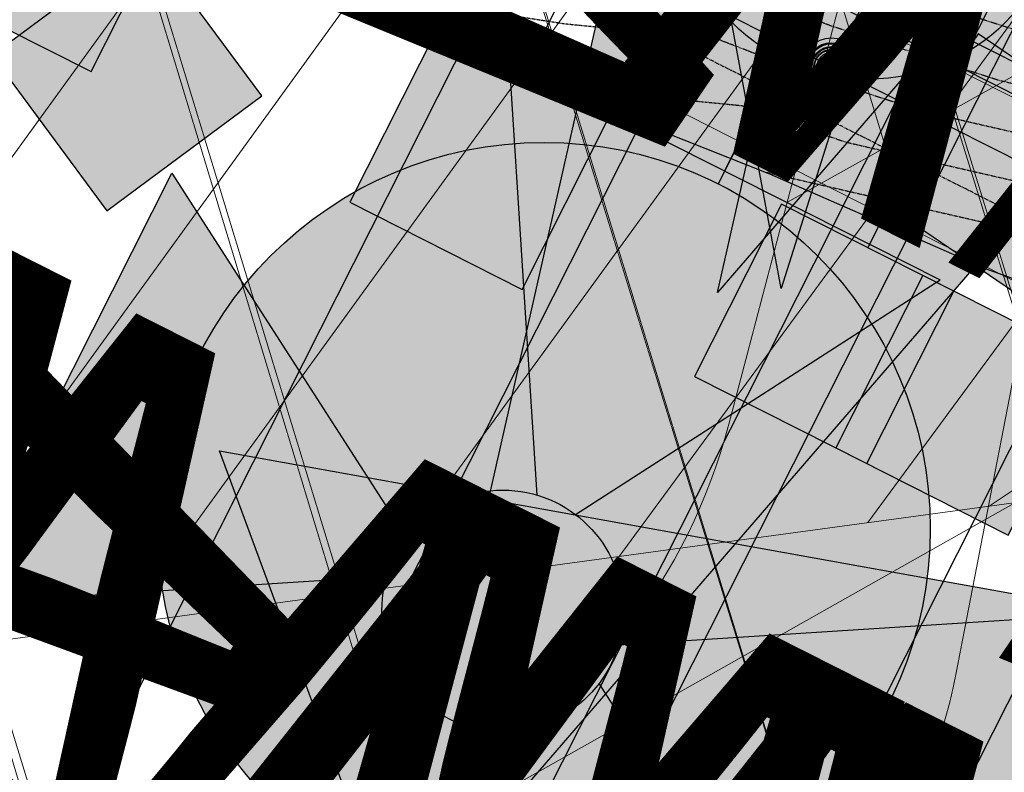
# Model space of a CAD drawing. Units: feet. Extents: x 2180049 to 2187117, y 13685001 to 13690677.
# Drawn here: x 2183903 to 2184107, y 13687661 to 13687817 of the extents above; entities that cross this region are included whole.
import ezdxf
from ezdxf.enums import TextEntityAlignment as Align

# ---------------------------------------------------------------- set-up
doc = ezdxf.new("R2010")
doc.units = ezdxf.units.FT
doc.header["$MEASUREMENT"] = 0
for name, pattern in [('HIDDEN2', [0.1875, 0.125, -0.0625]), ('INVISIBLE', [1000, 0, -1000]), ('PHANTOM2', [1.25, 0.625, -0.125, 0.125, -0.125, 0.125, -0.125])]:
    doc.linetypes.add(name, pattern=pattern)
doc.layers.add('C-DTLS', color=2, linetype='Continuous', lineweight=0)
for name, color, linetype in [('CE-TOPO-MAJR', 14, 'HIDDEN2'), ('CE-TOPO-MINR', 13, 'HIDDEN2'), ('CP-DRWY-CDTL-U1', 7, 'Continuous'), ('CP-DRWY-CDTL-U1 @ 1000', 7, 'Continuous'), ('CP-DRWY-CDTL-U1 @ 2000', 7, 'Continuous'), ('CP-PROP-BNDY-U1', 8, 'PHANTOM2'), ('CP-SSWR-CNTR-ALGN', 255, 'INVISIBLE'), ('CP-SSWR-MAIN-U1', 6, 'Continuous'), ('CP-SSWR-STRC-U1', 1, 'Continuous'), ('CP-SSWR-STRC-U1 @ 1', 1, 'Continuous'), ('CP-SSWR-STRC-U1 @ 10', 1, 'Continuous'), ('CP-SSWR-STRC-U1 @ 100', 1, 'Continuous'), ('CP-SSWR-STRC-U1 @ 20', 1, 'Continuous'), ('CP-SSWR-STRC-U1 @ 50', 1, 'Continuous'), ('CP-SSWR-STRC-U1 @ 60', 1, 'Continuous'), ('CP-SSWR-STRC-U1 @ 70', 1, 'Continuous'), ('CP-SSWR-STRC-U1 @ 80', 1, 'Continuous'), ('CP-SSWR-SVRC-U1', 3, 'Continuous'), ('CP-SSWR-SVRC-U1 @ 1000', 3, 'Continuous'), ('CP-SSWR-SVRC-U1 @ 2000', 3, 'Continuous'), ('CP-SSWR-SYBL-U1', 2, 'Continuous'), ('CP-SSWR-SYBL-U1 @ 1000', 2, 'Continuous'), ('CP-SSWR-SYBL-U1 @ 2000', 2, 'Continuous'), ('CP-STRM-CHAN-U1', 5, 'Continuous'), ('CP-SWLK-STRC-U1', 1, 'Continuous'), ('CP-WATR-STRC-U1', 4, 'Continuous'), ('CP-WATR-STRC-U1 @ 1000', 4, 'Continuous'), ('CP-WATR-STRC-U1 @ 2000', 4, 'Continuous'), ('CP-WATR-SVRC-U1', 3, 'Continuous'), ('CP-WATR-SVRC-U1 @ 1000', 3, 'Continuous'), ('CP-WATR-SVRC-U1 @ 2000', 3, 'Continuous')]:
    doc.layers.add(name, color=color, linetype=linetype)
doc.layers.add('CP-TINN-BNDY', color=32, linetype='Continuous', plot=False)
doc.styles.add('L60', font='ariali.ttf', dxfattribs={"height": 3})
doc.styles.get("Standard").update_dxf_attribs({"font": 'ariali.ttf'})

# ---------------------------------------------------------------- blocks, each defined once
blk = doc.blocks.new('*U31')
blk.add_hatch(color=256).paths.add_polyline_path([(0.04372477696988762, 0.1365093746726798), (0.06372477696988364, 0.1365093746726798), (0.06372477696988364, 0.1565093746726759), (0.04372477696988762, 0.1565093746726759)])
blk.add_lwpolyline([(0.04372477696988762, 0.1365093746726798), (0.06372477696988364, 0.1365093746726798), (0.06372477696988364, 0.1565093746726759), (0.04372477696988762, 0.1565093746726759)], close=True)
for p in [(-0.04890931783010279, 0.1767398703202004), (0.05691260139682351, 0.1767398703202004)]:
    blk.add_text('W', height=0.06).set_placement(p, align=Align.CENTER)
blk = doc.blocks.new('*U242')
at = {"layer": 'CP-WATR-SVRC-U1 @ 1000', "xscale": 999.9999999999994, "yscale": 999.9999999999994, "zscale": 999.9999999999994, "rotation": 55.73048973705374}
blk.add_blockref('*U31', (2184288.060403902, 13687532.3337348), dxfattribs=at)
at = {"layer": 'CP-WATR-SVRC-U1 @ 2000', "xscale": 1999.999999999999, "yscale": 1999.999999999999, "zscale": 1999.999999999999, "rotation": 55.73048973705374}
blk.add_blockref('*U31', (2184288.060403902, 13687532.3337348), dxfattribs=at)
blk = doc.blocks.new('*U49')
blk.add_line((0, -0.8800000000438276), (0, -0.03499999999999659))
blk = doc.blocks.new('*U271')
at = {"layer": 'CP-WATR-SVRC-U1 @ 1000', "xscale": 1000, "yscale": 1000, "zscale": 1000, "rotation": 333.1975670453889}
blk.add_blockref('*U49', (2184187.96793309, 13688005.51519412), dxfattribs=at)
at = {"layer": 'CP-WATR-SVRC-U1 @ 2000', "xscale": 2000, "yscale": 2000, "zscale": 2000, "rotation": 333.1975670453889}
blk.add_blockref('*U49', (2184187.96793309, 13688005.51519412), dxfattribs=at)
blk = doc.blocks.new('*U54')
for points in [[(-0.06319999999999482, 0.105000000000004), (-0.04319999999999879, 0.105000000000004), (-0.04319999999999879, 0.125), (-0.06319999999999482, 0.125)], [(0.04320000000001301, 0.105000000000004), (0.06320000000000903, 0.105000000000004), (0.06320000000000903, 0.125), (0.04320000000001301, 0.125)]]:
    blk.add_hatch(color=256).paths.add_polyline_path(points)
blk.add_line((0.05320000000000391, -0.03499999999999659), (0.05320000000000391, 0.105000000000004))
for points in [[(-0.06319999999999482, 0.105000000000004), (-0.04319999999999879, 0.105000000000004), (-0.04319999999999879, 0.125), (-0.06319999999999482, 0.125)], [(0.04320000000001301, 0.105000000000004), (0.06320000000000903, 0.105000000000004), (0.06320000000000903, 0.125), (0.04320000000001301, 0.125)]]:
    blk.add_lwpolyline(points, close=True)
for p in [(-0.0494340947999774, 0.1452304956475245), (0.0563878244269489, 0.1452304956475245)]:
    blk.add_text('W', height=0.06).set_placement(p, align=Align.CENTER)
blk = doc.blocks.new('*U280')
at = {"layer": 'CP-WATR-SVRC-U1 @ 2000', "xscale": 1999.999999999999, "yscale": 1999.999999999999, "zscale": 1999.999999999999, "rotation": 153.197567042408}
blk.add_blockref('*U54', (2184339.320083541, 13687873.03543033), dxfattribs=at)
blk = doc.blocks.new('*U281')
at = {"layer": 'CP-WATR-SVRC-U1 @ 1000', "xscale": 999.9999999999995, "yscale": 999.9999999999995, "zscale": 999.9999999999995, "rotation": 153.197567042408}
blk.add_blockref('*U54', (2184267.91474978, 13687909.10866571), dxfattribs=at)
at = {"layer": 'CP-WATR-SVRC-U1 @ 2000', "xscale": 1999.999999999999, "yscale": 1999.999999999999, "zscale": 1999.999999999999, "rotation": 153.197567042408}
blk.add_blockref('*U54', (2184267.91474978, 13687909.10866571), dxfattribs=at)
blk = doc.blocks.new('*U282')
at = {"layer": 'CP-WATR-SVRC-U1 @ 1000', "xscale": 999.9999999999995, "yscale": 999.9999999999995, "zscale": 999.9999999999995, "rotation": 153.197567042408}
blk.add_blockref('*U54', (2184196.50941602, 13687945.18190108), dxfattribs=at)
at = {"layer": 'CP-WATR-SVRC-U1 @ 2000', "xscale": 1999.999999999999, "yscale": 1999.999999999999, "zscale": 1999.999999999999, "rotation": 153.197567042408}
blk.add_blockref('*U54', (2184196.50941602, 13687945.18190108), dxfattribs=at)
blk = doc.blocks.new('*U283')
at = {"layer": 'CP-WATR-SVRC-U1 @ 1000', "xscale": 999.9999999999995, "yscale": 999.9999999999995, "zscale": 999.9999999999995, "rotation": 153.197567042408}
blk.add_blockref('*U54', (2184107.252748828, 13687990.27344532), dxfattribs=at)
at = {"layer": 'CP-WATR-SVRC-U1 @ 2000', "xscale": 1999.999999999999, "yscale": 1999.999999999999, "zscale": 1999.999999999999, "rotation": 153.197567042408}
blk.add_blockref('*U54', (2184107.252748828, 13687990.27344532), dxfattribs=at)
blk = doc.blocks.new('*U56')
blk.add_hatch(color=256).paths.add_polyline_path([(-0.06319999999999482, 0.105000000000004), (-0.04319999999999879, 0.105000000000004), (-0.04319999999999879, 0.125), (-0.06319999999999482, 0.125)])
blk.add_lwpolyline([(-0.06319999999999482, 0.105000000000004), (-0.04319999999999879, 0.105000000000004), (-0.04319999999999879, 0.125), (-0.06319999999999482, 0.125)], close=True)
blk = doc.blocks.new('*U284')
at = {"layer": 'CP-WATR-SVRC-U1 @ 2000', "xscale": 1999.999999999999, "yscale": 1999.999999999999, "zscale": 1999.999999999999, "rotation": 126.5284382327661}
blk.add_blockref('*U56', (2184046.280272903, 13688027.63165906), dxfattribs=at)
blk = doc.blocks.new('Fire Hydrant Assembly')
h = blk.add_hatch(color=256)
h.paths.add_polyline_path([(0.01699999999999591, 0.3172154840474093), (0.1020000000000039, 0.2672154840474121), (0.1020000000000039, 0.3672154840474064)])
h.paths.add_polyline_path([(0, 0.3002154840474134), (-0.04999999999999716, 0.2152154840474054), (0.04999999999999716, 0.2152154840474054)])
h.paths.add_polyline_path([(-0.1020000000000039, 0.2672154840474121), (-0.01699999999999591, 0.3172154840474093), (-0.1020000000000039, 0.3672154840474064)])
for points in [[(-0.01699999999999591, 0.3172154840474093), (-0.02459731600869475, 0.3127464746305293, 0.3124462361032693), (-0.004469009416879999, 0.2926181680387145), (0, 0.3002154840474134), (0.004469009416879999, 0.2926181680387145, 0.3124462361032693), (0.02459731600869475, 0.3127464746305293), (0.01699999999999591, 0.3172154840474093), (0.02459731600869475, 0.3216844934642893, 0.834684181634156), (-0.02459731600869475, 0.3216844934642893)], [(-0.03999999999999204, 0.1490903388268237, 1), (0.04000000000000625, 0.1490903388268237, 1)]]:
    blk.add_hatch(color=256).paths.add_polyline_path(points)
for p, q in [((-0.004469009416879999, 0.2926181680387145), (-0.04999999999999716, 0.2152154840474054)), ((0.04999999999999716, 0.2152154840474054), (0.004469009416879999, 0.2926181680387145)), ((0.04999999999999716, 0.2152154840474054), (-0.04999999999999716, 0.2152154840474054)), ((0, 0.2152154840474054), (0, 0.1890903388268299)), ((0, 0.06000000000000227), (0, 0.1090903388268316))]:
    blk.add_line(p, q)
for points in [[(-0.02459731600869475, 0.3216844934642893), (-0.1020000000000039, 0.3672154840474064), (-0.1020000000000039, 0.2672154840474121), (-0.02459731600869475, 0.3127464746305293)], [(0.02459731600869476, 0.3216844934642893), (0.1020000000000039, 0.3672154840474064), (0.1020000000000039, 0.2672154840474121), (0.02459731600869476, 0.3127464746305293)]]:
    blk.add_lwpolyline(points)
for centre, radius in [((0, 0.3172154840474093), 0.025), ((0, 0.1490903388268237), 0.04), ((0, 0.1490903388268237), 0.04)]:
    blk.add_circle(centre, radius)
blk = doc.blocks.new('*U298')
at = {"layer": 'CP-WATR-STRC-U1 @ 2000', "xscale": 2000, "yscale": 2000, "zscale": 2000, "rotation": 79.81657538571307}
blk.add_blockref('Fire Hydrant Assembly', (2184630.790136538, 13687396.93329238), dxfattribs=at)
blk = doc.blocks.new('*U299')
at = {"layer": 'CP-WATR-STRC-U1 @ 1000', "xscale": 1000, "yscale": 1000, "zscale": 1000, "rotation": 153.1975670457828}
blk.add_blockref('Fire Hydrant Assembly', (2184145.660908361, 13687977.59222766), dxfattribs=at)
at = {"layer": 'CP-WATR-STRC-U1 @ 2000', "xscale": 2000.000000000001, "yscale": 2000.000000000001, "zscale": 2000.000000000001, "rotation": 153.1975670457828}
blk.add_blockref('Fire Hydrant Assembly', (2184145.660908361, 13687977.59222766), dxfattribs=at)
blk = doc.blocks.new('*U64')
at = {"layer": 'C-DTLS'}
h = blk.add_hatch(dxfattribs=at)
h.set_pattern_fill('ANSI31', color=1, scale=0.3, angle=89.03667969565176)
h.set_pattern_definition([(134.0366796956517, (96275.6046621386, -262197.3407405663), (-0.02695856045836686, -0.02606695260310607), [])])
edge = h.paths.add_edge_path()
edge.add_arc((0.06069924208415674, -0.0001406963394145195), 0.05999999999999998, 89.99999993700285, 179.9999999353842)
edge.add_line((0.0006992420897049403, -0.0001406962758304792), (0.0006992421193985199, 0.3598593037299359))
edge.add_arc((0.06069924211385035, 0.3598593036663376), 0.05999999999999998, 179.9999999353842, 269.9999999370028)
edge.add_line((0.06069924207830013, 0.2998593036980992), (0.5206992420953648, 0.2998593036980923))
edge.add_line((0.5206992420953648, 0.2998593036980995), (0.5206992421430874, 0.059859303674939))
edge.add_line((0.5206992421431158, 0.05985930367493901), (0.06069924210161159, 0.05985930366138147))
at = {"layer": 'C-DTLS', "color": 2}
blk.add_line((0.5206992420953648, 0.2998593036980995), (0.06069924207830013, 0.2998593036980992), dxfattribs=at)
blk.add_arc((0.06069924211385035, 0.3598593036663376), 0.05999999999999998, 179.9999999703716, 269.9999999366651, dxfattribs=at)
blk = doc.blocks.new('*U304')
at = {"layer": 'CP-DRWY-CDTL-U1 @ 1000', "xscale": 1000, "yscale": 1000, "zscale": 1000, "rotation": 153.0639903808536}
blk.add_blockref('*U64', (2184677.237391247, 13687847.99918539), dxfattribs=at)
at = {"layer": 'CP-DRWY-CDTL-U1 @ 2000', "xscale": 2000, "yscale": 2000, "zscale": 2000, "rotation": 153.0639903808536}
blk.add_blockref('*U64', (2184677.237391247, 13687847.99918539), dxfattribs=at)
blk = doc.blocks.new('*U305')
at = {"layer": 'CP-DRWY-CDTL-U1 @ 2000', "xscale": 2000, "yscale": 2000, "zscale": 2000, "rotation": 75.2778175312941}
blk.add_blockref('*U64', (2184783.667375337, 13687765.49180165), dxfattribs=at)
blk = doc.blocks.new('*U307')
at = {"layer": 'CP-DRWY-CDTL-U1 @ 1000', "xscale": 1000, "yscale": 1000, "zscale": 1000, "rotation": 153.0639903834648}
blk.add_blockref('*U64', (2184403.457248604, 13687949.21526349), dxfattribs=at)
at = {"layer": 'CP-DRWY-CDTL-U1 @ 2000', "xscale": 2000, "yscale": 2000, "zscale": 2000, "rotation": 153.0639903834648}
blk.add_blockref('*U64', (2184403.457248604, 13687949.21526349), dxfattribs=at)
blk = doc.blocks.new('*U72')
h = blk.add_hatch(color=256)
h.dxf.hatch_style = 1
h.paths.add_polyline_path([(-0.009247691652970168, -0.1513024169512812), (0.08489890013050619, 0.146678571127), (-0.06640351682453746, 0.1559262627755482)])
at = {"flags": 128}
blk.add_lwpolyline([(-0.009247691652970168, -0.1513024169512812), (-0.06640351682453746, 0.1559262627755482), (0.08489890013050619, 0.146678571127)], close=True, dxfattribs=at)
blk = doc.blocks.new('*U341')
at = {"layer": 'CP-SSWR-SYBL-U1 @ 2000', "xscale": 2000, "yscale": 2000, "zscale": 2000}
blk.add_blockref('*U72', (2184078.793034367, 13688063.77350014), dxfattribs=at)
blk = doc.blocks.new('*U181')
blk.add_line((0, 0.0799999999999983), (0, 0.6999999997158507))
blk = doc.blocks.new('*U418')
at = {"layer": 'CP-SSWR-SVRC-U1 @ 1000', "xscale": 999.9999999999999, "yscale": 999.9999999999999, "zscale": 999.9999999999999, "rotation": 153.1975670456196}
blk.add_blockref('*U181', (2184224.469137887, 13687959.06605119), dxfattribs=at)
at = {"layer": 'CP-SSWR-SVRC-U1 @ 2000', "xscale": 2000, "yscale": 2000, "zscale": 2000, "rotation": 153.1975670456196}
blk.add_blockref('*U181', (2184224.469137887, 13687959.06605119), dxfattribs=at)
blk = doc.blocks.new('*U119')
blk.add_line((0, 0.0799999999999983), (0, 0.6999999997867334))
blk = doc.blocks.new('*U419')
at = {"layer": 'CP-SSWR-SVRC-U1 @ 1000', "xscale": 999.9999999999999, "yscale": 999.9999999999999, "zscale": 999.9999999999999, "rotation": 153.1975670456196}
blk.add_blockref('*U119', (2184189.930968639, 13687976.51437674), dxfattribs=at)
at = {"layer": 'CP-SSWR-SVRC-U1 @ 2000', "xscale": 2000, "yscale": 2000, "zscale": 2000, "rotation": 153.1975670456196}
blk.add_blockref('*U119', (2184189.930968639, 13687976.51437674), dxfattribs=at)
blk = doc.blocks.new('*U120')
blk.add_line((0, 0.0799999999999983), (0, 0.700000000008418))
blk = doc.blocks.new('*U420')
at = {"layer": 'CP-SSWR-SVRC-U1 @ 1000', "xscale": 999.9999999999999, "yscale": 999.9999999999999, "zscale": 999.9999999999999, "rotation": 153.1975670456196}
blk.add_blockref('*U120', (2184136.376968323, 13688003.56930328), dxfattribs=at)
at = {"layer": 'CP-SSWR-SVRC-U1 @ 2000', "xscale": 2000, "yscale": 2000, "zscale": 2000, "rotation": 153.1975670456196}
blk.add_blockref('*U120', (2184136.376968323, 13688003.56930328), dxfattribs=at)
blk = doc.blocks.new('*U421')
at = {"layer": 'CP-SSWR-SVRC-U1 @ 1000', "xscale": 999.9999999999999, "yscale": 999.9999999999999, "zscale": 999.9999999999999, "rotation": 153.1975670456196}
blk.add_blockref('*U120', (2184100.674301442, 13688021.60592097), dxfattribs=at)
at = {"layer": 'CP-SSWR-SVRC-U1 @ 2000', "xscale": 2000, "yscale": 2000, "zscale": 2000, "rotation": 153.1975670456196}
blk.add_blockref('*U120', (2184100.674301442, 13688021.60592097), dxfattribs=at)
blk = doc.blocks.new('*U156')
h = blk.add_hatch(color=256)
h.dxf.hatch_style = 1
h.paths.add_polyline_path([(-0.06835191166105427, -0.1352995097865703), (0.1360016665569574, 0.1011235539573214), (0.0007021567651796518, 0.169475465615805)])
at = {"flags": 128}
blk.add_lwpolyline([(-0.06835191166105427, -0.1352995097865703), (0.0007021567651796518, 0.169475465615805), (0.1360016665569574, 0.1011235539573214)], close=True, dxfattribs=at)
blk = doc.blocks.new('*U460')
at = {"layer": 'CP-SSWR-SYBL-U1 @ 1000', "xscale": 1000, "yscale": 1000, "zscale": 1000}
blk.add_blockref('*U156', (2184115.46539104, 13687895.64446331), dxfattribs=at)
at = {"layer": 'CP-SSWR-SYBL-U1 @ 2000', "xscale": 2000, "yscale": 2000, "zscale": 2000}
blk.add_blockref('*U156', (2184115.46539104, 13687895.64446331), dxfattribs=at)
blk = doc.blocks.new('*U190')
at = {"layer": 'C-DTLS'}
h = blk.add_hatch(dxfattribs=at)
h.set_pattern_fill('ANSI31', color=1, scale=0.3, angle=89.03667969565176)
h.set_pattern_definition([(134.0366796956517, (96275.60311784236, -262197.0383382327), (-0.02695856045836686, -0.02606695260310607), [])])
edge = h.paths.add_edge_path()
edge.add_arc((0.05915494583366383, 0.3022616372427695), 0.05999999999999998, 89.99999993700285, 179.9999999353842)
edge.add_line((-0.0008450541607879714, 0.3022616373063535), (-0.0008450541310943918, 0.66226163731212))
edge.add_arc((0.05915494586335743, 0.6622616372485216), 0.05999999999999998, 179.9999999353842, 269.9999999370028)
edge.add_line((0.05915494582780722, 0.6022616372802831), (0.5191549458448719, 0.6022616372802763))
edge.add_line((0.5191549458448719, 0.6022616372802835), (0.5191549458925945, 0.362261637257123))
edge.add_line((0.5191549458926229, 0.362261637257123), (0.05915494585111869, 0.3622616372435655))
at = {"layer": 'C-DTLS', "color": 2}
blk.add_line((0.5191549458926229, 0.362261637257123), (0.05915494585111873, 0.3622616372435655), dxfattribs=at)
blk = doc.blocks.new('*U495')
at = {"layer": 'CP-DRWY-CDTL-U1 @ 1000', "xscale": -1000, "yscale": 1000, "zscale": 1000, "rotation": 7.742791567523807}
blk.add_blockref('*U190', (2184320.903495403, 13687380.11548772), dxfattribs=at)
blk = doc.blocks.new('Sewer Manhole')
h = blk.add_hatch(color=256)
h.dxf.hatch_style = 1
edge = h.paths.add_edge_path()
edge.add_arc((0, 0), 0.06, 0, 360)
blk.add_line((0.0005263199999916424, 0.05000040000000183), (0, 0.05000040000000183))
for radius in [0.06, 0.05000040000000001]:
    blk.add_circle((0, 0), radius)
at = {"style": 'L60'}
blk.add_text('SS', height=0.04, dxfattribs=at).set_placement((0, 0), align=Align.MIDDLE_CENTER)
blk = doc.blocks.new('*U508')
at = {"layer": 'CP-SSWR-STRC-U1 @ 1'}
blk.add_blockref('Sewer Manhole', (2184070.7163028, 13687807.06567227), dxfattribs=at)
at = {"layer": 'CP-SSWR-STRC-U1 @ 10', "xscale": 10, "yscale": 10, "zscale": 10}
blk.add_blockref('Sewer Manhole', (2184070.7163028, 13687807.06567227), dxfattribs=at)
at = {"layer": 'CP-SSWR-STRC-U1 @ 100', "xscale": 100, "yscale": 100, "zscale": 100}
blk.add_blockref('Sewer Manhole', (2184070.7163028, 13687807.06567227), dxfattribs=at)
at = {"layer": 'CP-SSWR-STRC-U1 @ 20', "xscale": 20, "yscale": 20, "zscale": 20}
blk.add_blockref('Sewer Manhole', (2184070.7163028, 13687807.06567227), dxfattribs=at)
at = {"layer": 'CP-SSWR-STRC-U1 @ 50', "xscale": 50, "yscale": 50, "zscale": 50}
blk.add_blockref('Sewer Manhole', (2184070.7163028, 13687807.06567227), dxfattribs=at)
at = {"layer": 'CP-SSWR-STRC-U1 @ 60', "xscale": 60, "yscale": 60, "zscale": 60}
blk.add_blockref('Sewer Manhole', (2184070.7163028, 13687807.06567227), dxfattribs=at)
at = {"layer": 'CP-SSWR-STRC-U1 @ 70', "xscale": 70, "yscale": 70, "zscale": 70}
blk.add_blockref('Sewer Manhole', (2184070.7163028, 13687807.06567227), dxfattribs=at)
at = {"layer": 'CP-SSWR-STRC-U1 @ 80', "xscale": 80, "yscale": 80, "zscale": 80}
blk.add_blockref('Sewer Manhole', (2184070.7163028, 13687807.06567227), dxfattribs=at)
blk = doc.blocks.new('*U522')
at = {"layer": 'CP-DRWY-CDTL-U1 @ 2000', "xscale": 2000, "yscale": 2000, "zscale": 2000, "rotation": 243.0639903792578}
blk.add_blockref('*U64', (2184362.210782201, 13687873.84220425), dxfattribs=at)
blk = doc.blocks.new('*U523')
at = {"layer": 'CP-DRWY-CDTL-U1 @ 2000', "xscale": 2000, "yscale": 2000, "zscale": 2000, "rotation": 243.0639903792578}
blk.add_blockref('*U64', (2184310.441944337, 13687899.9952852), dxfattribs=at)
blk = doc.blocks.new('*U524')
at = {"layer": 'CP-DRWY-CDTL-U1 @ 2000', "xscale": 2000, "yscale": 2000, "zscale": 2000, "rotation": 79.0495987993134}
blk.add_blockref('*U64', (2184662.290109507, 13687448.48262741), dxfattribs=at)
blk = doc.blocks.new('*U525')
at = {"layer": 'CP-DRWY-CDTL-U1 @ 2000', "xscale": 2000.000000000001, "yscale": 2000.000000000001, "zscale": 2000.000000000001, "rotation": 75.27781753181844}
blk.add_blockref('*U64', (2184598.656683333, 13687463.30281213), dxfattribs=at)

msp = doc.modelspace()

# ---------------------------------------------------------------- hatches: boundary and pattern name
at = {"layer": 'CP-SWLK-STRC-U1'}
h = msp.add_hatch(dxfattribs=at)
h.set_pattern_fill('AR-CONC', color=256)
h.set_pattern_definition([(49.99999999999999, (2184735.539027796, 13687850.35203894), (7.172601826007535, -0.6275213498259511), [0.75, -8.25]), (355, (2184735.539027796, 13687850.35203894), (-1.38751333613, 7.521921337000118), [0.6, -6.6]), (100.45144446, (2184736.136744606, 13687850.2997455), (5.78508846727112, 6.894399909686294), [0.6374019199999998, -7.011421119999999]), (46.18420000000001, (2184735.539027796, 13687852.35203894), (10.67241330671572, -1.655192807930765), [1.125, -12.375]), (96.63563549, (2184736.428395246, 13687852.21410587), (9.346619456742284, 9.741186007745505), [0.95610342, -10.5171376]), (351.1841639899999, (2184735.539027796, 13687852.35203894), (9.346619450547731, 9.741186002699902), [0.9, -9.90000001]), (21, (2184736.539027796, 13687851.85203894), (5.969070521184617, -4.026188906653388), [0.75, -8.25]), (326.0000000000001, (2184736.539027796, 13687851.85203894), (2.433153319215817, 7.25150045046853), [0.6, -6.6]), (71.45144474, (2184737.036450336, 13687851.5165232), (8.402223767299711, 3.225311528063538), [0.6374019000000001, -7.01142112]), (37.50000000000001, (2184735.539027796, 13687850.35203894), (0.1215985531729067, 3.328938538313115), [0, -6.52, 0, -6.7, 0, -6.625]), (7.499999999999999, (2184735.539027796, 13687850.35203894), (2.630695374421486, 3.944117118823602), [0, -3.82, 0, -6.37, 0, -2.525]), (327.5, (2184733.309027796, 13687850.35203894), (5.33822436172409, -0.2255487173437976), [0, -2.5, 0, -7.8, 0, -10.35]), (317.5, (2184732.309027796, 13687850.35203894), (5.831861693423862, 1.001049823323177), [0, -3.25, 0, -5.18, 0, -7.35])])
edge = h.paths.add_edge_path()
edge.add_arc((2184727.920058502, 13687917.61516181), 52.84144088340966, 275.57065022418277, 353.41639717974033, ccw=False)
edge.add_arc((2184734.987038268, 13687844.8661795), 20.24999999517741, 95.49039746062903, 153.197567051336)
edge.add_line((2184716.912563163, 13687853.9972172), (2184700.432733919, 13687821.37614249))
edge.add_arc((2184709.35573896, 13687816.8670461), 9.997598172386297, 153.1909856386434, 204.3110620152449)
edge.add_line((2184700.244689711, 13687812.75113177), (2184708.822738332, 13687793.75682057))
edge.add_arc((2184717.936449264, 13687797.87267687), 10.00000000398943, 204.3044806189487, 255.4113941791154)
edge.add_line((2184715.417680174, 13687788.19508408), (2184787.322925014, 13687769.48043967))
edge.add_arc((2184845.569460168, 13687993.274773), 231.249999975573, 255.411394182795, 285.2734574069589)
edge.add_line((2184906.486765444, 13687770.19262579), (2184948.523422237, 13687781.67162528))
edge.add_arc((2184945.889160387, 13687791.31842083), 9.999999999457515, 285.2734574037324, 333.1826733243302)
edge.add_line((2184954.813654676, 13687786.80694639), (2184961.925614931, 13687800.87566148))
edge.add_arc((2184953.001120598, 13687805.38713594), 10.00000004162499, 333.1826734101068, 375.2734573112253)
edge.add_line((2184962.647916198, 13687808.02139778), (2184954.523826343, 13687837.77221163))
edge.add_arc((2185368.130185854, 13687950.71618832), 428.7499999991801, 158.190947085303, 195.2734573896736, ccw=False)
edge.add_line((2184970.067050438, 13688110.00304504), (2185221.290800107, 13688737.81952522))
edge.add_arc((2185620.267004126, 13688578.06950359), 429.7697997581302, 148.027229458968, 158.1788423187832, ccw=False)
edge.add_line((2185255.693351248, 13688805.63956404), (2185310.688592852, 13688893.70206732))
edge.add_arc((2184995.798815419, 13689090.35147819), 371.2500003038586, 328.0151246470103, 334.8298553948235)
edge.add_arc((2185251.927623977, 13688969.9893845), 88.25000000321359, 334.8298553971198, 362.3167403415414)
edge.add_arc((2185451.76415059, 13688978.07413023), 111.7500012033911, 161.7688246177106, 182.316740230137, ccw=False)
edge.add_line((2185345.623779813, 13689013.03531529), (2185371.984827534, 13689093.06610824))
edge.add_line((2185371.984827534, 13689093.06610824), (2185377.683639323, 13689091.18899764))
edge.add_line((2185377.683639323, 13689091.18899764), (2185351.322591602, 13689011.15820469))
edge.add_arc((2185451.764620273, 13688978.07406458), 105.7504678484945, 161.7688704532007, 182.316694396541)
edge.add_arc((2185251.927623984, 13688969.9893845), 94.24999999582785, -25.17014460353988, 2.3167403437597045, ccw=False)
edge.add_arc((2184995.798815443, 13689090.35147817), 377.2500002753922, 328.01512464700716, 334.8298553953745, ccw=False)
edge.add_line((2185315.777720564, 13688890.52389503), (2185260.78247896, 13688802.46139174))
edge.add_arc((2185619.749365307, 13688578.33208227), 423.1916502713278, 148.0204484584413, 158.1856233198966)
edge.add_line((2185226.861362937, 13688735.59043802), (2184975.637613267, 13688107.77395783))
edge.add_arc((2185368.130185855, 13687950.71618832), 422.7499999998012, 158.190947085303, 195.2734573896899)
edge.add_line((2184960.311903677, 13687839.35276874), (2184968.663600764, 13687808.76844609))
edge.add_arc((2184962.87552343, 13687807.18788898), 6.000000000082947, -26.817326663336814, 15.273457404511191, ccw=False)
edge.add_line((2184968.230220004, 13687804.48100431), (2184963.538281931, 13687795.19952105))
edge.add_line((2184963.538281931, 13687795.19952105), (2184965.098520059, 13687790.44918874))
edge.add_line((2184965.098520059, 13687790.44918874), (2184959.846884916, 13687789.34277902))
edge.add_line((2184959.846884916, 13687789.34277902), (2184956.779967052, 13687781.83037903))
edge.add_arc((2184951.425270466, 13687784.53726371), 6.000000016114607, 296.95836340844215, 333.18267329558506, ccw=False)
edge.add_arc((2184945.424040922, 13687801.81670071), 24.25000061183367, 285.2734574694409, 291.0781310465088, ccw=False)
edge.add_line((2184951.812126095, 13687778.4232209), (2184907.540470197, 13687766.33390757))
edge.add_arc((2184845.569460169, 13687993.27477303), 235.2499999980162, 255.4113941840798, 285.2734574085236, ccw=False)
edge.add_line((2184786.315417379, 13687765.60940255), (2184711.844388485, 13687784.9918388))
edge.add_arc((2184718.204279823, 13687809.42775859), 25.24999789856374, 250.2241968433855, 255.4113943718467, ccw=False)
edge.add_arc((2184712.21978334, 13687791.09402441), 5.999999985612913, 204.3044805859523, 244.7585615750487, ccw=False)
edge.add_line((2184706.751556795, 13687788.62451063), (2184705.691101371, 13687790.97266943))
edge.add_line((2184705.691101371, 13687790.97266943), (2184702.413462771, 13687798.23032095))
edge.add_line((2184702.413462771, 13687798.23032095), (2184695.02490249, 13687814.59075669))
edge.add_arc((2184700.493129043, 13687817.06027048), 5.999999996312563, 163.8504043095743, 204.3044806178505, ccw=False)
edge.add_arc((2184718.204278834, 13687809.42776133), 25.24999826053548, 153.1975668299426, 158.3847652678061, ccw=False)
edge.add_line((2184695.666971961, 13687820.81337554), (2184713.342296475, 13687855.80087897))
edge.add_arc((2184734.987038243, 13687844.86617954), 24.24999995654752, 95.490397409651, 153.1975671015412, ccw=False)
edge.add_arc((2184728.002476605, 13687917.53127358), 48.75000000316816, 275.4903974667587, 570.9047366194098)
edge.add_arc((2184665.366837883, 13687880.03758399), 24.24999997995666, -26.80243298533219, 30.90473665168679, ccw=False)
edge.add_line((2184687.011579655, 13687869.10288451), (2184662.046374846, 13687819.68539359))
edge.add_arc((2184656.690974769, 13687822.39088629), 6.000000060634544, 294.3045334439619, 333.19756684335914, ccw=False)
edge.add_line((2184659.160493619, 13687816.92266196), (2184649.962059736, 13687812.76853363))
edge.add_line((2184649.962059736, 13687812.76853363), (2184648.859156804, 13687808.53096952))
edge.add_line((2184648.859156804, 13687808.53096952), (2184644.020360408, 13687809.79035406))
edge.add_line((2184644.020360408, 13687809.79035406), (2184644.107317088, 13687810.12445827))
edge.add_line((2184644.107317088, 13687810.12445827), (2184635.498548668, 13687806.23663027))
edge.add_arc((2184633.029029862, 13687811.70485456), 6.000000000319661, 255.4113942056903, 294.3045332419841, ccw=False)
edge.add_line((2184631.517768412, 13687805.89829888), (2184535.005704278, 13687831.0173144))
edge.add_arc((2184657.2289743, 13688300.62250482), 485.2500001026216, 243.1975670310764, 255.4113941828145, ccw=False)
edge.add_line((2184438.422255811, 13687867.50452719), (2184425.028637852, 13687874.27084432))
edge.add_arc((2184427.734130501, 13687879.62624435), 5.999999996188332, 198.1975741854105, 243.1975670655278, ccw=False)
edge.add_line((2184422.034218858, 13687877.75247616), (2184419.090069165, 13687886.70843627))
edge.add_line((2184419.090069165, 13687886.70843627), (2184414.627235524, 13687888.96301292))
edge.add_line((2184414.627235524, 13687888.96301292), (2184416.881812179, 13687893.42584656))
edge.add_line((2184416.881812179, 13687893.42584656), (2184413.937670081, 13687902.38178356))
edge.add_arc((2184419.637581722, 13687904.25555175), 5.999999994332649, 153.197567021704, 198.19757421064, ccw=False)
edge.add_line((2184414.282181696, 13687906.9610444), (2184479.500143603, 13688036.05704282))
edge.add_arc((2184503.822585372, 13688023.76959709), 27.2499999315733, 96.74530523477682, 153.1975671262749, ccw=False)
edge.add_arc((2184494.895927344, 13688099.24353144), 48.74999999974359, 276.7453053125022, 569.6498287780587)
edge.add_arc((2184428.846984969, 13688061.64649417), 27.25000000079437, -26.802432953248, 29.64982877709508, ccw=False)
edge.add_line((2184453.169426783, 13688049.35904837), (2184388.365206809, 13687921.08203335))
edge.add_arc((2184365.827899614, 13687932.46764762), 25.24999857289778, 329.1396526774946, 333.1975670507262, ccw=False)
edge.add_arc((2184382.596066931, 13687922.96854676), 6.000000007102634, 288.1975742828615, 324.86747670979366, ccw=False)
edge.add_line((2184384.46983513, 13687917.26863511), (2184375.513884894, 13687914.32448865))
edge.add_line((2184375.513884894, 13687914.32448865), (2184373.259308243, 13687909.86165501))
edge.add_line((2184373.259308243, 13687909.86165501), (2184368.7964746, 13687912.11623166))
edge.add_line((2184368.7964746, 13687912.11623166), (2184359.840527635, 13687909.17208628))
edge.add_arc((2184357.966759445, 13687914.87199794), 6.000000005973627, 251.5276990897818, 288.19757419282007, ccw=False)
edge.add_arc((2184365.827898411, 13687932.46764842), 25.25000015829544, 243.1975670533448, 247.2555014917784, ccw=False)
edge.add_line((2184354.442283427, 13687909.93033981), (2184150.583836946, 13688012.91751649))
edge.add_arc((2184162.871282744, 13688037.2399583), 27.24999999795242, 162.282287332959, 243.19756704759868, ccw=False)
edge.add_arc((2184090.476156876, 13688060.36885258), 48.75000000183978, 342.2822873323032, 621.8692851138871)
edge.add_arc((2184079.72732947, 13687985.13280595), 27.25000001770892, 63.19756705214968, 81.86928510690962, ccw=False)
edge.add_line((2184092.014775275, 13688009.45524778), (2184425.120250258, 13687841.17381037))
edge.add_arc((2184657.228974263, 13688300.62250472), 514.7499999977122, 243.197567029731, 255.4113941841323)
edge.add_line((2184527.575335469, 13687802.46841566), (2184778.885048618, 13687737.0605038))
edge.add_arc((2184845.569460168, 13687993.27477293), 264.7499999081951, 255.4113941898571, 285.2734574140636)
edge.add_line((2184915.311542655, 13687737.87586068), (2184958.97526996, 13687749.79916623))
edge.add_arc((2184960.55582707, 13687744.0110889), 6.000000000328282, 63.18267328895382, 105.2734574130906, ccw=False)
edge.add_line((2184963.262711742, 13687749.36578547), (2184972.089560412, 13687744.90367243))
edge.add_line((2184972.089560412, 13687744.90367243), (2184976.91295819, 13687746.22080336))
edge.add_line((2184976.91295819, 13687746.22080336), (2184978.102692544, 13687741.86393806))
edge.add_line((2184978.102692544, 13687741.86393806), (2184981.644290626, 13687740.07360364))
edge.add_line((2184981.644290626, 13687740.07360364), (2184985.968523639, 13687737.88763477))
edge.add_arc((2184983.261638958, 13687732.53293819), 6.000000007396615, 26.567579563813013, 63.182673233570085, ccw=False)
edge.add_arc((2184965.971283844, 13687726.57169488), 24.24999967975828, 15.273457378474575, 20.88448551436352, ccw=False)
edge.add_line((2184989.364762762, 13687732.95977977), (2185059.436127965, 13687476.35501797))
edge.add_arc((2185036.042646019, 13687469.96693227), 24.25000281401293, 12.721318060399085, 15.27345734078682, ccw=False)
edge.add_arc((2185053.791118421, 13687474.25053962), 6.000000001149313, -29.88824456151241, 10.141371055440686, ccw=False)
edge.add_line((2185058.993112457, 13687471.26068042), (2185054.450517303, 13687463.35711329))
edge.add_line((2185054.450517303, 13687463.35711329), (2185055.754030256, 13687458.53001747))
edge.add_line((2185055.754030256, 13687458.53001747), (2185050.926934443, 13687457.22650452))
edge.add_line((2185050.926934443, 13687457.22650452), (2185046.479402971, 13687449.48833672))
edge.add_arc((2185041.27740893, 13687452.47819593), 6.000000006475314, 289.45865491284445, 330.11175542980357, ccw=False)
edge.add_line((2185043.276168262, 13687446.82090318), (2185042.430733725, 13687446.57345376))
edge.add_line((2185042.430733725, 13687446.57345376), (2184969.998578293, 13687426.79431957))
edge.add_arc((2184896.436816126, 13687696.18108546), 279.2499999797851, 261.39954129349405, 285.273457409211, ccw=False)
edge.add_line((2184854.676860952, 13687420.07120039), (2184672.646786559, 13687447.60215149))
edge.add_arc((2184744.315393605, 13687921.46307334), 479.2499999943681, 255.4113941852124, 261.39954129379754, ccw=False)
edge.add_line((2184623.603385082, 13687457.6644387), (2184392.505537964, 13687517.81184576))
edge.add_arc((2184398.613553005, 13687541.28000829), 24.25000000484579, 213.8924194222268, 255.4113941799253, ccw=False)
edge.add_arc((2184336.357097671, 13687499.45736167), 50.75000000300194, 33.89241939887759, 229.128189682414)
edge.add_arc((2184287.279433718, 13687442.74419825), 24.25000002468032, 7.609214925797119, 49.12818968906532, ccw=False)
edge.add_line((2184311.315894464, 13687445.95528156), (2184325.898833485, 13687336.79516071))
edge.add_line((2184325.898833485, 13687336.79516071), (2184321.934056459, 13687336.26549748))
edge.add_line((2184321.934056459, 13687336.26549748), (2184320.429364289, 13687347.5288223))
edge.add_line((2184320.429364289, 13687347.5288223), (2184319.305754227, 13687348.38760075))
edge.add_line((2184319.305754227, 13687348.38760075), (2184318.643675198, 13687353.34357204))
edge.add_line((2184318.643675198, 13687353.34357204), (2184319.502453646, 13687354.4671821))
edge.add_line((2184319.502453646, 13687354.4671821), (2184307.351117437, 13687445.42561834))
edge.add_arc((2184287.279433723, 13687442.74419825), 20.25000001972526, 7.609214928971429, 49.12818969046538)
edge.add_arc((2184336.357097671, 13687499.45736167), 54.75000000389607, 33.89241940152732, 229.1281896847916, ccw=False)
edge.add_arc((2184398.613553005, 13687541.28000829), 20.25000000599677, 213.8924194233149, 255.4113941791385)
edge.add_line((2184393.513045599, 13687521.68288288), (2184624.610892717, 13687461.53547582))
edge.add_arc((2184744.315393615, 13687921.46307334), 475.2499999962115, 255.4113941840803, 261.3995412926075)
edge.add_line((2184673.244959596, 13687451.55717223), (2184855.275033989, 13687424.02622113))
edge.add_arc((2184896.436816127, 13687696.18108546), 275.2499999802498, 261.3995412933518, 285.2734574091206)
edge.add_line((2184968.944873553, 13687430.6530378), (2185038.620345673, 13687449.67940121))
edge.add_arc((2185035.986083825, 13687459.32619677), 9.999999999089512, 285.273457396011, 330.1117554490519)
edge.add_line((2185044.656073885, 13687454.3430981), (2185052.461796209, 13687467.92411254))
edge.add_arc((2185043.791806146, 13687472.90721121), 10.0000000020197, 330.1117554583585, 375.2734574053659)
edge.add_line((2185053.438601704, 13687475.54147306), (2184983.722024549, 13687730.8469837))
edge.add_arc((2184974.075228993, 13687728.21272185), 9.999999999253635, 15.27345740958292, 63.18267328256916)
edge.add_line((2184978.586703447, 13687737.13721614), (2184964.205247588, 13687744.40727186))
edge.add_arc((2184959.693773134, 13687735.48277757), 9.999999999866159, 63.18267328018808, 105.2734574088801)
edge.add_line((2184957.059511284, 13687745.12957313), (2184916.365247379, 13687734.01714245))
edge.add_arc((2184845.569460169, 13687993.27477301), 268.7499999787365, 255.41139418298138, 285.2734574060512, ccw=False)
edge.add_line((2184777.877540935, 13687733.18946669), (2184526.567827834, 13687798.59737854))
edge.add_arc((2184657.228974264, 13688300.62250472), 518.750000000087, 243.1975670298254, 255.4113941841845, ccw=False)
edge.add_line((2184423.316588488, 13687837.60354368), (2184090.211113506, 13688005.88498109))
edge.add_arc((2184079.727329486, 13687985.132806), 23.24999996386599, 63.19756702977045, 81.86928512693659)
edge.add_arc((2184090.47615688, 13688060.36885258), 52.75000000046701, 55.16188140276148, 261.8692851092513, ccw=False)
edge.add_line((2184120.610108578, 13688103.66443498), (2184122.0128243, 13688103.84440319))
edge.add_line((2184122.0128243, 13688103.84440319), (2184124.386850235, 13688102.01028192))
edge.add_line((2184124.386850235, 13688102.01028192), (2184124.56460961, 13688100.62478246))
edge.add_arc((2184090.476156873, 13688060.36885258), 52.75000000345946, -17.717712663116174, 49.742296452868516, ccw=False)
edge.add_arc((2184162.871282746, 13688037.2399583), 23.2500000004031, 162.2822873352657, 243.1975670455383)
edge.add_line((2184152.387498714, 13688016.48778318), (2184354.107222271, 13687914.58106718))
edge.add_arc((2184358.616376694, 13687923.5067339), 9.999999999911925, 243.1975670418126, 288.1975742142409)
edge.add_line((2184361.739323677, 13687914.00688116), (2184380.072682615, 13687920.03372279))
edge.add_arc((2184376.94973563, 13687929.53357554), 10.00000000242556, 288.1975742210464, 333.1975670394807)
edge.add_line((2184385.875402351, 13687925.02442111), (2184449.599160095, 13688051.16271014))
edge.add_arc((2184428.846984969, 13688061.64649417), 23.25000000090485, 333.1975670475975, 389.6498287788775)
edge.add_arc((2184494.895927343, 13688099.24353144), 52.75000000126023, 25.757957570325516, 209.6498287832254, ccw=False)
edge.add_line((2184542.404576166, 13688122.16711727), (2184544.361387555, 13688117.56648825))
edge.add_arc((2184494.895927345, 13688099.24353144), 52.75000000133648, -83.25469468820341, 20.32559766593198, ccw=False)
edge.add_arc((2184503.822585415, 13688023.76959702), 23.2499999986698, 96.7453053089788, 153.1975670496248)
edge.add_line((2184483.070410292, 13688034.25338105), (2184419.34665098, 13687908.11508892))
edge.add_arc((2184428.272317709, 13687903.6059345), 10.00000000759899, 153.1975670670522, 198.1975741747651)
edge.add_line((2184418.772464957, 13687900.48298752), (2184424.799306544, 13687882.14962868))
edge.add_arc((2184434.299159287, 13687885.27257566), 9.999999998765572, 198.1975741914294, 243.1975670537197)
edge.add_line((2184429.790004866, 13687876.34690894), (2184440.225917581, 13687871.07479388))
edge.add_arc((2184657.228974273, 13688300.62250474), 481.2500000247791, 243.1975670300562, 255.4113941837903)
edge.add_line((2184536.013211913, 13687834.88835152), (2184629.791786226, 13687810.48077632))
edge.add_arc((2184632.310555312, 13687820.15836911), 10.00000000282302, 255.4113941997716, 294.304533226558)
edge.add_line((2184636.426419986, 13687811.04466196), (2184657.717093342, 13687820.23243156))
edge.add_arc((2184657.511300109, 13687820.68811692), 0.4999999988561435, 294.3045331610623, 333.1931166729835)
edge.add_line((2184657.957565931, 13687820.46262453), (2184683.441312967, 13687870.90654628))
edge.add_arc((2184665.366837855, 13687880.03758399), 20.25000000374694, 333.1975670455414, 390.9047366138054)
edge.add_arc((2184728.002476607, 13687917.53127357), 52.74999999613762, -1.0448806486576814, 210.9047366044102, ccw=False)
edge.add_line((2184780.74370521, 13687916.56934584), (2184780.413042748, 13687911.55673961))

# ---------------------------------------------------------------- linework, layer by layer
at = {"layer": 'CE-TOPO-MAJR', "color": 14, "linetype": 'HIDDEN2', "lineweight": -3, "elevation": 595, "flags": 128}
msp.add_lwpolyline([(2183838.127235308, 13687873.20522186), (2183836.217509263, 13687876.57271188), (2183874.788482762, 13687866.95750551), (2183911.269184832, 13687856.35885666), (2183920.761926587, 13687852.55465715), (2183943.894184037, 13687853.63609465), (2183969.74840323, 13687835.75225559), (2183992.02093417, 13687847.06546188), (2184028.546090053, 13687841.40807332), (2184036.101535743, 13687840.66484479), (2184074.511629417, 13687825.90038276), (2184121.039700474, 13687810.77341072), (2184121.368705556, 13687810.69781354), (2184121.637036318, 13687810.58176703), (2184167.27761702, 13687790.4052148), (2184182.029799242, 13687789.74729471), (2184172.658790936, 13687803.51472375), (2184122.459519833, 13687811.39395729), (2184145.215833973, 13687859.58050916), (2184143.393146089, 13687863.27668164), (2184141.570841917, 13687865.88412648), (2184126.822623938, 13687892.76719863), (2184112.115453082, 13687919.54073861), (2184107.766196032, 13687926.15473269), (2184095.996618575, 13687954.30098905), (2184079.323463032, 13687967.9407191), (2184051.13781805, 13687981.9757012), (2184035.395246916, 13687998.87033664), (2184018.84243804, 13687999.02688514), (2183989.867015353, 13688021.24859797), (2183985.138220028, 13688024.7917179), (2183980.201529847, 13688032.38395536), (2183974.810695811, 13688068.28509028), (2183971.78672072, 13688089.34896981), (2183983.735135664, 13688138.41550066), (2183983.823502291, 13688138.8477405), (2184002.819202142, 13688181.95904707), (2184003.026348982, 13688183.76024235), (2184003.725437512, 13688185.14674662), (2184032.756634922, 13688225.91143913), (2184045.194346757, 13688240.022857), (2184068.724890902, 13688264.55477244), (2184051.401531932, 13688285.89535455), (2184044.460365934, 13688292.50845739), (2184022.664564795, 13688310.03214904), (2184007.653745275, 13688333.96356488), (2184000.395095675, 13688338.71934348)], dxfattribs=at)
at = {"layer": 'CE-TOPO-MINR', "color": 13, "linetype": 'HIDDEN2', "lineweight": -3, "flags": 128}
for points, elevation in [([(2184056.97296511, 13687785.24381179), (2184057.864495204, 13687785.15611206), (2184058.081242445, 13687785.07279655), (2184058.343799239, 13687784.98743541), (2184106.878677065, 13687773.83532808), (2184146.462870456, 13687756.71613029), (2184152.700377082, 13687753.95868558), (2184162.667152574, 13687753.51418578), (2184199.141080428, 13687730.22141723), (2184213.184942548, 13687734.20115232), (2184213.628542572, 13687720.98830209), (2184241.551879876, 13687705.2072032), (2184259.270828095, 13687704.53566829), (2184270.876647537, 13687721.1944626), (2184287.412260502, 13687745.35135238), (2184273.857972118, 13687785.80611048), (2184266.553177787, 13687808.34914101), (2184254.493302152, 13687829.06804286), (2184244.448858716, 13687842.14873036), (2184233.330640867, 13687859.16265254), (2184206.248317846, 13687886.97192541), (2184206.080715234, 13687887.31180157), (2184205.788450591, 13687887.72998858), (2184195.929258739, 13687922.52674331), (2184185.74236256, 13687950.84641217), (2184184.336411518, 13687956.6072923), (2184181.733411878, 13687962.94828698), (2184161.620055563, 13688012.96348239), (2184154.850433161, 13688027.93082596), (2184133.972487937, 13688046.58770154), (2184137.33378873, 13688077.22654044), (2184140.991107061, 13688089.6026909), (2184131.008683799, 13688102.47887923), (2184125.244816918, 13688122.09414845), (2184121.912702096, 13688135.37361931), (2184124.144527668, 13688165.96921482), (2184126.471570518, 13688187.64653458), (2184143.962434457, 13688213.36698535), (2184149.738630751, 13688231.68173602), (2184141.683954989, 13688242.30656822), (2184135.338353131, 13688245.31979209), (2184113.360044498, 13688269.04993256), (2184093.433916115, 13688279.21431006), (2184079.367918487, 13688296.54216073), (2184055.841922434, 13688318.95623803), (2184052.309356219, 13688321.7963998), (2184048.254205749, 13688328.26143604), (2184046.272562318, 13688331.17156183), (2184021.483672234, 13688363.6294821)], 599), ([(2184012.25777174, 13687802.98441953), (2184052.423755339, 13687799.03329524), (2184062.188839188, 13687795.2796931), (2184074.017774548, 13687791.43392923), (2184110.501184188, 13687783.05094944), (2184140.256411922, 13687770.18253948), (2184156.344687067, 13687763.07031788), (2184182.051790247, 13687761.92382853), (2184205.582980847, 13687746.89647588), (2184255.454640563, 13687761.02905509), (2184234.849680511, 13687817.33359695), (2184231.396560149, 13687822.22112786), (2184212.719718939, 13687850.80181653), (2184197.992470288, 13687865.92437732), (2184190.408822948, 13687881.30302159), (2184177.18449444, 13687900.2250587), (2184173.447883381, 13687913.41294879), (2184167.962582328, 13687928.66213821), (2184158.983291487, 13687960.67776381), (2184143.327360507, 13687998.82414128), (2184108.301668602, 13688025.92732421), (2184104.462903153, 13688029.549373), (2184101.795886635, 13688030.97916995), (2184095.860997985, 13688036.95821255), (2184088.472711056, 13688067.74399054), (2184106.750195531, 13688089.57969739), (2184100.279912977, 13688111.59900089), (2184092.561515654, 13688142.35911506), (2184090.434008926, 13688145.56188706), (2184090.53309406, 13688148.82160656), (2184091.878362896, 13688184.01297059), (2184099.189053806, 13688198.75099953), (2184107.003376023, 13688206.96225584), (2184126.212261475, 13688240.66536123), (2184104.021454046, 13688264.6249382), (2184090.5439109, 13688271.49987314), (2184072.376321848, 13688293.88045918), (2184052.996533309, 13688312.34429287), (2184044.898158363, 13688318.85533711), (2184035.601763911, 13688333.67637211), (2184034.301097604, 13688335.58645467), (2184018.030726449, 13688356.89045045)], 598), ([(2183991.677816305, 13687811.61380652), (2184003.875305287, 13687817.80945215), (2184015.525495472, 13687816.00495191), (2184046.983015474, 13687812.91047842), (2184066.296435931, 13687805.48658965), (2184089.691749856, 13687797.88042306), (2184114.12369131, 13687792.26657081), (2184134.049953387, 13687783.64894866), (2184159.988997051, 13687772.18195019), (2184201.43642792, 13687770.33347127), (2184212.024881267, 13687763.57153452), (2184234.465893759, 13687769.93084537), (2184225.194171732, 13687795.26649561), (2184195.117147272, 13687837.83737965), (2184192.10879701, 13687842.44098051), (2184189.736622731, 13687844.87682923), (2184174.736930662, 13687875.29424161), (2184156.766605471, 13687901.00709047), (2184151.446257913, 13687910.70502736), (2184135.805331077, 13687961.1074956), (2184133.409487487, 13687969.64986634), (2184132.427781814, 13687972.04183621), (2184130.231494638, 13687973.74134219), (2184095.183253993, 13688006.81094209), (2184070.833176355, 13688019.86510453), (2184051.465581426, 13688039.37678906), (2184041.210175155, 13688061.95586484), (2184073.949610256, 13688100.50155048), (2184074.079147911, 13688102.33974754), (2184054.939303934, 13688131.15307885), (2184055.899998928, 13688162.75818539), (2184056.150128692, 13688169.30141849), (2184075.52665705, 13688208.36364111), (2184096.238028644, 13688230.12706166), (2184106.256059812, 13688247.7042793), (2184094.682863593, 13688260.19994385), (2184087.653905685, 13688263.78543623), (2184065.38472521, 13688291.21875764), (2184050.151144184, 13688305.73234771), (2184037.486960507, 13688315.91427442), (2184022.949322072, 13688339.09130817), (2184022.329632889, 13688340.00134751), (2184014.577780664, 13688350.1514188)], 597), ([(2183972.728863924, 13687819.62747848), (2183997.948119729, 13687832.43745701), (2184022.035792762, 13687828.70651262), (2184041.542275609, 13687826.78766161), (2184070.404032674, 13687815.69348621), (2184105.365725165, 13687804.32691689), (2184117.746198433, 13687801.48219217), (2184127.843494853, 13687797.11535784), (2184163.633307036, 13687781.2935825), (2184211.867518811, 13687779.14242568), (2184181.227767189, 13687824.15685663), (2184158.79357966, 13687827.67810702), (2184168.963436864, 13687849.21280498), (2184159.065038376, 13687869.28546162), (2184149.168723695, 13687883.44560847), (2184130.19595746, 13687918.02919302), (2184121.88869468, 13687944.79912506), (2184114.465389681, 13687962.55152495), (2184086.468439284, 13687985.45485867), (2184042.303096093, 13688007.44689758), (2184039.870466074, 13688008.75103911), (2184039.546720633, 13688009.07719313), (2184035.516888851, 13688017.94957466), (2184009.987006322, 13688067.95047988), (2184008.923073797, 13688075.36143593), (2184010.023100378, 13688079.87872868), (2184019.413217174, 13688125.80989904), (2184024.12965682, 13688136.51399928), (2184028.406486156, 13688173.70213536), (2184042.840123426, 13688202.32840911), (2184053.543544694, 13688217.35781594), (2184081.990650149, 13688249.63296409), (2184085.472681264, 13688253.29186748), (2184086.29985815, 13688254.74319737), (2184085.344273141, 13688255.77494949), (2184084.76390047, 13688256.07099932), (2184058.393128571, 13688288.5570561), (2184047.305755059, 13688299.12040255), (2184030.075762651, 13688312.97321173), (2184011.123336765, 13688343.18864297), (2184010.523998725, 13688343.58132194)], 596)]:
    msp.add_lwpolyline(points, dxfattribs=dict(at, elevation=elevation))
at = {"layer": 'CP-PROP-BNDY-U1'}
msp.add_line((2184209.272417315, 13687725.8649128), (2183757.16908351, 13687954.26283654), dxfattribs=at)
at = {"layer": 'CP-SSWR-CNTR-ALGN', "color": 255, "linetype": 'INVISIBLE', "lineweight": -3, "flags": 128}
for points in [[(2184069.814471942, 13687805.28053892), (2184163.153968486, 13687990.04184001), (2184383.493947542, 13687878.72836371), (2184479.519649447, 13687830.21717323), (2184660.143068296, 13687783.20665179), (2184812.459932482, 13687743.5634247), (2184921.837356708, 13687754.18547077)], [(2183642.202055012, 13687948.48724903), (2183758.89289914, 13687964.59562758), (2184070.716302824, 13687807.06567226), (2184343.374378766, 13687669.32163505), (2184730.477609374, 13687568.57099683), (2184916.463252092, 13687559.11535044), (2185050.430011124, 13687595.69781146), (2184999.29057719, 13687789.65419956), (2185241.029553134, 13687855.66614708)]]:
    msp.add_lwpolyline(points, dxfattribs=at)
at = {"layer": 'CP-SSWR-MAIN-U1'}
for p, q in [((2184070.716302824, 13687807.06567226), (2184163.153968486, 13687990.04184001)), ((2184343.374378766, 13687669.32163505), (2183758.89289914, 13687964.59562758))]:
    msp.add_line(p, q, dxfattribs=at)
at = {"layer": 'CP-STRM-CHAN-U1'}
for points in [[(2183944.081410553, 13687884.48468281), (2184317.576440105, 13687695.79886034, 0.05334338492870565), (2184340.664910058, 13687687.07651785), (2184394.961174119, 13687672.94493014)], [(2183998.475439168, 13687863.72756956), (2184320.28193276, 13687701.15426037, 0.0533433849270393), (2184342.17617151, 13687692.88307353), (2184396.47243557, 13687678.75148582)]]:
    msp.add_lwpolyline(points, format="xyb", dxfattribs=at)
at = {"layer": 'CP-TINN-BNDY', "color": 32, "linetype": 'Continuous', "lineweight": -3, "flags": 128}
msp.add_lwpolyline([(2184150.3928, 13687748.1892), (2184103.4123, 13687765.0169), (2184057.987999999, 13687784.8411), (2184009.4273, 13687804.1074), (2183964.6604, 13687823.0397), (2183916.8986, 13687842.9889), (2183871.8662, 13687859.6743), (2183779.422, 13687896.7488), (2183685.9362, 13687933.9907), (2183642.5798, 13687952.1894), (2183655.6805, 13687996.799), (2183675.7685, 13688042.7591), (2183693.2582, 13688091.4332), (2183670.7855, 13688156.4107), (2183687.468599999, 13688202.3221), (2183702.3903, 13688249.2674), (2183719.7991, 13688296.9396)], dxfattribs=at)

# ---------------------------------------------------------------- block references
at = {"layer": 'CP-DRWY-CDTL-U1'}
for name in ['*U305', '*U495', '*U525', '*U524', '*U307', '*U304', '*U523', '*U522']:
    msp.add_blockref(name, (0, 0), dxfattribs=at)
at = {"layer": 'CP-SSWR-STRC-U1'}
msp.add_blockref('*U508', (0, 0), dxfattribs=at)
at = {"layer": 'CP-SSWR-SVRC-U1'}
for name in ['*U419', '*U421', '*U418', '*U420']:
    msp.add_blockref(name, (0, 0), dxfattribs=at)
at = {"layer": 'CP-SSWR-SYBL-U1'}
for name in ['*U341', '*U460']:
    msp.add_blockref(name, (0, 0), dxfattribs=at)
at = {"layer": 'CP-WATR-STRC-U1'}
for name in ['*U299', '*U298']:
    msp.add_blockref(name, (0, 0), dxfattribs=at)
at = {"layer": 'CP-WATR-SVRC-U1'}
for name in ['*U271', '*U283', '*U284', '*U282', '*U281', '*U280', '*U242']:
    msp.add_blockref(name, (0, 0), dxfattribs=at)

doc.saveas('drawing.dxf')
